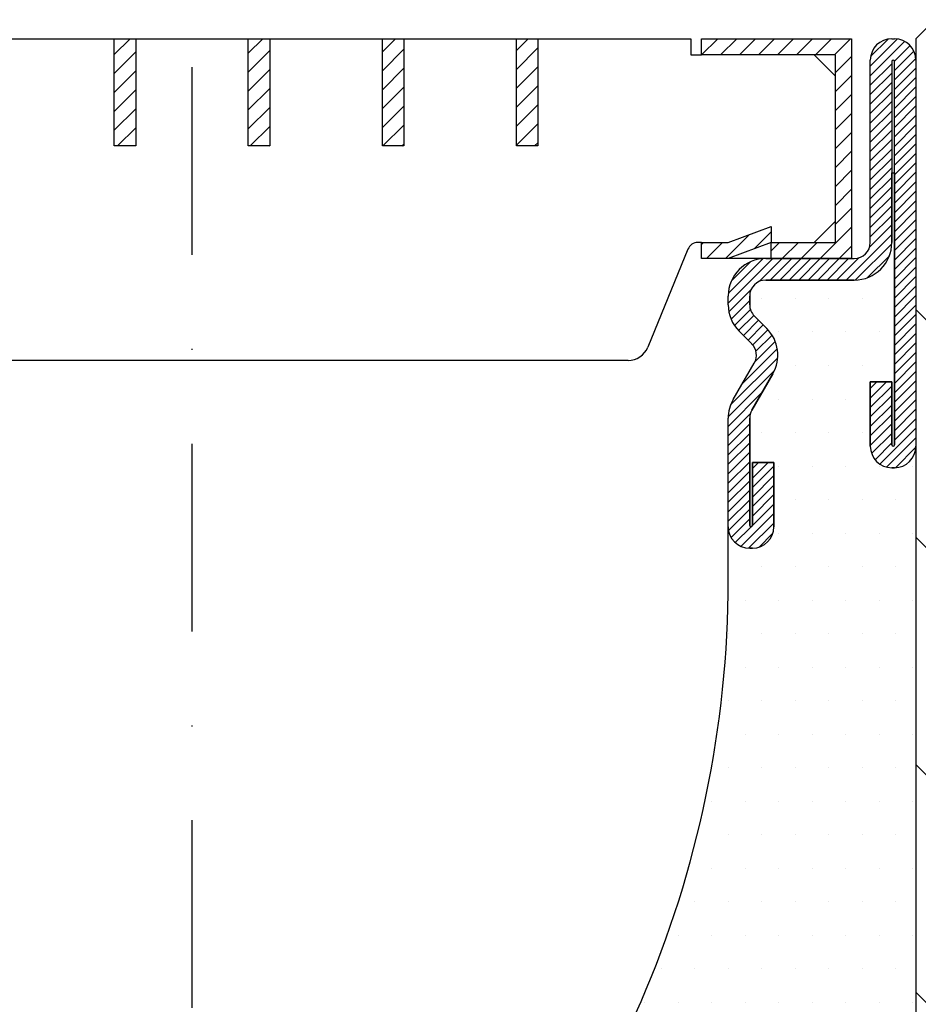
# Model space of a CAD drawing. Extents: x 36442 to 38542, y -9719 to -8234.
# Drawn here: x 37378 to 37462, y -8816 to -8724 of the extents above; entities that cross this region are included whole.
import ezdxf

# ---------------------------------------------------------------- set-up
doc = ezdxf.new("R2010")
doc.units = 0
doc.header["$LTSCALE"] = 7
doc.header["$MEASUREMENT"] = 0
doc.linetypes.add('DASHDOT', pattern=[1, 0.5, -0.25, 0, -0.25])
doc.layers.get('0').update_dxf_attribs({"linetype": 'CONTINUOUS'})
doc.layers.get('DEFPOINTS').update_dxf_attribs({"linetype": 'CONTINUOUS'})
for name, color, linetype in [('ACO BETON', 7, 'CONTINUOUS'), ('ACO ELEMENTI', 7, 'CONTINUOUS'), ('ACO KOTE', 163, 'CONTINUOUS'), ('ACO OSI', 8, 'DASHDOT'), ('ACO ŠRAFURA', 8, 'CONTINUOUS')]:
    doc.layers.add(name, color=color, linetype=linetype)
doc.styles.add('ACO', font='trebuc.ttf', dxfattribs={"width": 0.8})
doc.dimstyles.new('ACO 5', dxfattribs={"dimscale": 0.2, "dimtxt": 100, "dimasz": 5, "dimexe": 20, "dimexo": 20, "dimgap": 20, "dimtad": 1, "dimdsep": 46, "dimtxsty": 'ACO', "dimblk": 'KOTA', "dimcen": 50, "dimdle": 20, "dimse1": 1, "dimse2": 1, "dimclrd": 256, "dimclre": 256, "dimclrt": 7, "dimadec": 0, "dimazin": 0, "dimtfac": 0.875, "dimtmove": 1, "dimatfit": 3, "dimldrblk": 'ARCHTICK', "dimfxl": 1, "dimtolj": 1, "dimlwd": 25, "dimlwe": 25, "dimarcsym": 0})
pattern_1 = [(0, (2494.4443, 568.3234), (1.5625, 3.125), [0, -3.125])]

# ---------------------------------------------------------------- blocks, each defined once
blk = doc.blocks.new('ml1')
at = {"layer": 'ACO ELEMENTI'}
h = blk.add_hatch(dxfattribs=at)
h.set_pattern_fill('ANSI31', color=8, scale=5, style=0)
h.set_pattern_definition([(45, (35206.351, -6945.174), (-0.44194174, 0.44194174), [])])
h.paths.add_polyline_path([(35364.913, -6097.252, -1), (35365.163, -6097.252), (35365.163, -6114.127, 0.414214), (35368.663, -6117.627), (35376.913, -6117.627, -0.414214), (35378.413, -6119.127), (35378.413, -6119.93, -0.198912), (35377.973, -6120.991), (35376.812, -6122.152, 0.339454), (35376.256, -6126.377), (35378.212, -6129.764, -0.131652), (35378.413, -6130.514), (35378.413, -6140.502, -1), (35378.163, -6140.502), (35378.163, -6134.627), (35376.163, -6134.627), (35376.163, -6140.627, 0.414214), (35378.163, -6142.627), (35378.413, -6142.627, 0.414214), (35380.413, -6140.627), (35380.413, -6130.514, 0.131652), (35379.944, -6128.764), (35377.988, -6125.377, -0.339454), (35378.227, -6123.566), (35379.388, -6122.405, 0.198912), (35380.413, -6119.93), (35380.413, -6119.127, 0.414214), (35376.913, -6115.627), (35368.663, -6115.627, -0.414214), (35367.163, -6114.127), (35367.163, -6097.127, 0.414214), (35365.163, -6095.127), (35364.913, -6095.127, 0.414214), (35362.913, -6097.127), (35362.913, -6133.127, 0.414214), (35364.913, -6135.127), (35365.163, -6135.127, 0.414214), (35367.163, -6133.127), (35367.163, -6127.127), (35365.163, -6127.127), (35365.163, -6133.002, -1), (35364.913, -6133.002)])
h.paths.add_polyline_path([(35482.413, -6130.514, -0.131652), (35482.614, -6129.764), (35484.569, -6126.377, 0.339454), (35484.013, -6122.152), (35482.852, -6120.991, -0.198912), (35482.413, -6119.93), (35482.413, -6119.127, -0.414214), (35483.913, -6117.627), (35492.163, -6117.627, 0.414214), (35495.663, -6114.127), (35495.663, -6097.252, -1), (35495.913, -6097.252), (35495.913, -6133.002, -1), (35495.663, -6133.002), (35495.663, -6127.127), (35493.663, -6127.127), (35493.663, -6133.127, 0.414214), (35495.663, -6135.127), (35495.913, -6135.127, 0.414214), (35497.913, -6133.127), (35497.913, -6097.127, 0.414214), (35495.913, -6095.127), (35495.663, -6095.127, 0.414214), (35493.663, -6097.127), (35493.663, -6114.127, -0.414214), (35492.163, -6115.627), (35483.913, -6115.627, 0.414214), (35480.413, -6119.127), (35480.413, -6119.93, 0.198912), (35481.438, -6122.405), (35482.599, -6123.566, -0.339454), (35482.837, -6125.377), (35480.882, -6128.764, 0.131652), (35480.413, -6130.514), (35480.413, -6140.627, 0.414214), (35482.413, -6142.627), (35482.663, -6142.627, 0.414214), (35484.663, -6140.627), (35484.663, -6134.627), (35482.663, -6134.627), (35482.663, -6140.502, -1), (35482.413, -6140.502)])
h = blk.add_hatch(dxfattribs=at)
h.set_pattern_fill('ANSI31', color=8, scale=10, style=0)
h.set_pattern_definition([(45, (35206.351, -6945.174), (-0.8838835, 0.8838835), [])])
h.paths.add_polyline_path([(35425.163, -6095.127), (35423.163, -6095.127), (35423.163, -6105.127), (35425.163, -6105.127)])
h.paths.add_polyline_path([(35412.663, -6095.127), (35410.663, -6095.127), (35410.663, -6105.127), (35412.663, -6105.127)])
h.paths.add_polyline_path([(35400.163, -6095.127), (35398.163, -6095.127), (35398.163, -6105.127), (35400.163, -6105.127)])
h.paths.add_polyline_path([(35382.913, -6095.127), (35368.913, -6095.127), (35368.913, -6115.627), (35376.413, -6115.627), (35376.413, -6114.127), (35370.413, -6114.127), (35370.413, -6096.627), (35382.913, -6096.627)])
h.paths.add_polyline_path([(35376.413, -6112.627), (35376.413, -6114.127), (35380.413, -6115.627), (35382.913, -6115.627), (35382.913, -6114.127), (35380.413, -6114.127)], flags=17)
h.paths.add_polyline_path([(35437.663, -6095.127), (35435.663, -6095.127), (35435.663, -6105.127), (35437.663, -6105.127)])
h.paths.add_polyline_path([(35450.163, -6095.127), (35448.163, -6095.127), (35448.163, -6105.127), (35450.163, -6105.127)])
h.paths.add_polyline_path([(35462.663, -6095.127), (35460.663, -6095.127), (35460.663, -6105.127), (35462.663, -6105.127)])
h.paths.add_polyline_path([(35491.913, -6095.127), (35477.913, -6095.127), (35477.913, -6096.627), (35490.413, -6096.627), (35490.413, -6114.127), (35484.413, -6114.127), (35484.413, -6115.627), (35491.913, -6115.627)])
h.paths.add_polyline_path([(35484.413, -6114.127), (35484.413, -6112.627), (35480.413, -6114.127), (35477.913, -6114.127), (35477.913, -6115.627), (35480.413, -6115.627)], flags=16)
h = blk.add_hatch(dxfattribs=at)
h.set_pattern_fill('DOTS', color=8, scale=50, style=0)
h.set_pattern_definition(pattern_1)
h.paths.add_polyline_path([(35497.913, -6133.127, -0.414214), (35495.913, -6135.127), (35495.663, -6135.127, -0.414214), (35493.663, -6133.127), (35493.663, -6127.127), (35495.663, -6127.127), (35495.663, -6133.002, 1), (35495.913, -6133.002), (35495.913, -6107.627), (35495.663, -6107.627), (35495.663, -6114.127, -0.414214), (35492.163, -6117.627), (35483.913, -6117.627, 0.414214), (35482.413, -6119.127), (35482.413, -6119.93, 0.198912), (35482.852, -6120.991), (35484.013, -6122.152, -0.339454), (35484.569, -6126.377), (35482.614, -6129.764, 0.131652), (35482.413, -6130.514), (35482.413, -6140.502, 1), (35482.663, -6140.502), (35482.663, -6134.627), (35484.663, -6134.627), (35484.663, -6140.627, -0.414214), (35482.663, -6142.627), (35482.413, -6142.627, -0.414214), (35480.413, -6140.627), (35480.413, -6145.627, -0.019754), (35480.104, -6153.427), (35497.913, -6153.043)])
h = blk.add_hatch(dxfattribs=at)
h.set_pattern_fill('DOTS', color=8, scale=50, style=0)
h.set_pattern_definition(pattern_1)
h.paths.add_polyline_path([(35380.914, -6155.568), (35362.913, -6155.956), (35362.913, -6195.127), (35371.913, -6195.127), (35371.913, -6215.541), (35392.499, -6236.127), (35404.413, -6236.127), (35404.413, -6245.127), (35456.413, -6245.127), (35456.413, -6236.127), (35468.327, -6236.127), (35488.913, -6215.541), (35488.913, -6195.127), (35497.913, -6195.127), (35497.913, -6153.043), (35480.104, -6153.427, -0.186553), (35449.239, -6217.672, -0.395973), (35411.586, -6217.672, -0.180933)])
for p, q in [((35412.663, -6095.127), (35423.163, -6095.127)), ((35412.663, -6095.127), (35423.163, -6095.127)), ((35412.663, -6095.127), (35423.163, -6095.127)), ((35423.163, -6095.127), (35425.163, -6095.127)), ((35423.163, -6095.127), (35425.163, -6095.127)), ((35423.163, -6095.127), (35425.163, -6095.127)), ((35423.163, -6105.127), (35423.163, -6095.127)), ((35423.163, -6105.127), (35423.163, -6095.127)), ((35423.163, -6105.127), (35423.163, -6095.127)), ((35425.163, -6095.127), (35435.663, -6095.127)), ((35425.163, -6095.127), (35435.663, -6095.127)), ((35425.163, -6095.127), (35435.663, -6095.127)), ((35425.163, -6095.127), (35425.163, -6105.127)), ((35425.163, -6095.127), (35425.163, -6105.127)), ((35425.163, -6095.127), (35425.163, -6105.127)), ((35435.663, -6095.127), (35437.663, -6095.127)), ((35435.663, -6095.127), (35437.663, -6095.127)), ((35435.663, -6095.127), (35437.663, -6095.127)), ((35435.663, -6105.127), (35435.663, -6095.127)), ((35435.663, -6105.127), (35435.663, -6095.127)), ((35435.663, -6105.127), (35435.663, -6095.127)), ((35437.663, -6095.127), (35448.163, -6095.127)), ((35437.663, -6095.127), (35448.163, -6095.127)), ((35437.663, -6095.127), (35448.163, -6095.127)), ((35437.663, -6095.127), (35437.663, -6105.127)), ((35437.663, -6095.127), (35437.663, -6105.127)), ((35437.663, -6095.127), (35437.663, -6105.127)), ((35448.163, -6095.127), (35450.163, -6095.127)), ((35448.163, -6095.127), (35450.163, -6095.127)), ((35448.163, -6095.127), (35450.163, -6095.127)), ((35448.163, -6105.127), (35448.163, -6095.127)), ((35448.163, -6105.127), (35448.163, -6095.127)), ((35448.163, -6105.127), (35448.163, -6095.127)), ((35450.163, -6095.127), (35460.663, -6095.127)), ((35450.163, -6095.127), (35460.663, -6095.127)), ((35450.163, -6095.127), (35460.663, -6095.127)), ((35450.163, -6095.127), (35450.163, -6105.127)), ((35450.163, -6095.127), (35450.163, -6105.127)), ((35450.163, -6095.127), (35450.163, -6105.127)), ((35460.663, -6095.127), (35462.663, -6095.127)), ((35460.663, -6095.127), (35462.663, -6095.127)), ((35460.663, -6095.127), (35462.663, -6095.127)), ((35460.663, -6105.127), (35460.663, -6095.127)), ((35460.663, -6105.127), (35460.663, -6095.127)), ((35460.663, -6105.127), (35460.663, -6095.127)), ((35462.663, -6095.127), (35476.913, -6095.127)), ((35462.663, -6095.127), (35476.913, -6095.127)), ((35462.663, -6095.127), (35476.913, -6095.127)), ((35462.663, -6095.127), (35462.663, -6105.127)), ((35462.663, -6095.127), (35462.663, -6105.127)), ((35462.663, -6095.127), (35462.663, -6105.127)), ((35476.913, -6095.127), (35476.913, -6096.627)), ((35476.913, -6095.127), (35476.913, -6096.627)), ((35476.913, -6095.127), (35476.913, -6096.627)), ((35477.913, -6095.127), (35491.913, -6095.127)), ((35477.913, -6095.127), (35491.913, -6095.127)), ((35477.913, -6095.127), (35491.913, -6095.127)), ((35477.913, -6096.627), (35477.913, -6095.127)), ((35477.913, -6096.627), (35477.913, -6095.127)), ((35477.913, -6096.627), (35477.913, -6095.127)), ((35491.913, -6095.127), (35491.913, -6115.627)), ((35491.913, -6095.127), (35491.913, -6115.627)), ((35491.913, -6095.127), (35491.913, -6115.627)), ((35495.663, -6095.127), (35495.913, -6095.127)), ((35495.663, -6095.127), (35495.913, -6095.127)), ((35495.663, -6095.127), (35495.913, -6095.127)), ((35495.663, -6095.127), (35495.913, -6095.127)), ((35495.663, -6095.127), (35495.913, -6095.127)), ((35495.663, -6095.127), (35495.913, -6095.127)), ((35476.913, -6096.627), (35477.913, -6096.627)), ((35476.913, -6096.627), (35477.913, -6096.627)), ((35476.913, -6096.627), (35477.913, -6096.627)), ((35490.413, -6096.627), (35477.913, -6096.627)), ((35490.413, -6096.627), (35477.913, -6096.627)), ((35490.413, -6096.627), (35477.913, -6096.627)), ((35488.413, -6096.627), (35490.413, -6098.627)), ((35488.413, -6096.627), (35490.413, -6098.627)), ((35488.413, -6096.627), (35490.413, -6098.627)), ((35490.413, -6114.127), (35490.413, -6096.627)), ((35490.413, -6114.127), (35490.413, -6096.627)), ((35490.413, -6114.127), (35490.413, -6096.627)), ((35493.663, -6114.127), (35493.663, -6097.127)), ((35493.663, -6114.127), (35493.663, -6097.127)), ((35493.663, -6114.127), (35493.663, -6097.127)), ((35493.663, -6114.127), (35493.663, -6097.127)), ((35493.663, -6114.127), (35493.663, -6097.127)), ((35493.663, -6114.127), (35493.663, -6097.127)), ((35495.663, -6097.252), (35495.663, -6114.127)), ((35495.663, -6097.252), (35495.663, -6114.127)), ((35495.663, -6097.252), (35495.663, -6114.127)), ((35495.663, -6097.252), (35495.663, -6114.127)), ((35495.663, -6097.252), (35495.663, -6114.127)), ((35495.663, -6097.252), (35495.663, -6114.127)), ((35495.913, -6133.002), (35495.913, -6097.252)), ((35495.913, -6133.002), (35495.913, -6097.252)), ((35495.913, -6133.002), (35495.913, -6097.252)), ((35495.913, -6133.002), (35495.913, -6097.252)), ((35495.913, -6133.002), (35495.913, -6097.252)), ((35495.913, -6133.002), (35495.913, -6097.252)), ((35497.913, -6097.127), (35497.913, -6133.127)), ((35497.913, -6097.127), (35497.913, -6133.127)), ((35497.913, -6097.127), (35497.913, -6133.127)), ((35497.913, -6097.127), (35497.913, -6133.127)), ((35497.913, -6097.127), (35497.913, -6133.127)), ((35497.913, -6097.127), (35497.913, -6133.127)), ((35425.163, -6105.127), (35423.163, -6105.127)), ((35425.163, -6105.127), (35423.163, -6105.127)), ((35425.163, -6105.127), (35423.163, -6105.127)), ((35437.663, -6105.127), (35435.663, -6105.127)), ((35437.663, -6105.127), (35435.663, -6105.127)), ((35437.663, -6105.127), (35435.663, -6105.127)), ((35450.163, -6105.127), (35448.163, -6105.127)), ((35450.163, -6105.127), (35448.163, -6105.127)), ((35450.163, -6105.127), (35448.163, -6105.127)), ((35462.663, -6105.127), (35460.663, -6105.127)), ((35462.663, -6105.127), (35460.663, -6105.127)), ((35462.663, -6105.127), (35460.663, -6105.127)), ((35495.663, -6114.127), (35495.663, -6107.627)), ((35495.663, -6114.127), (35495.663, -6107.627)), ((35495.663, -6114.127), (35495.663, -6107.627)), ((35495.663, -6114.127), (35495.663, -6107.627)), ((35495.663, -6114.127), (35495.663, -6107.627)), ((35495.663, -6114.127), (35495.663, -6107.627)), ((35495.663, -6107.627), (35495.913, -6107.627)), ((35495.663, -6107.627), (35495.913, -6107.627)), ((35495.663, -6107.627), (35495.913, -6107.627)), ((35495.663, -6107.627), (35495.913, -6107.627)), ((35495.663, -6107.627), (35495.913, -6107.627)), ((35495.663, -6107.627), (35495.913, -6107.627)), ((35495.913, -6107.627), (35495.913, -6133.002)), ((35495.913, -6107.627), (35495.913, -6133.002)), ((35495.913, -6107.627), (35495.913, -6133.002)), ((35495.913, -6107.627), (35495.913, -6133.002)), ((35495.913, -6107.627), (35495.913, -6133.002)), ((35495.913, -6107.627), (35495.913, -6133.002)), ((35490.413, -6112.127), (35488.413, -6114.127)), ((35490.413, -6112.127), (35488.413, -6114.127)), ((35490.413, -6112.127), (35488.413, -6114.127)), ((35480.413, -6114.127), (35484.413, -6112.627)), ((35480.413, -6114.127), (35484.413, -6112.627)), ((35480.413, -6114.127), (35484.413, -6112.627)), ((35484.413, -6112.627), (35484.413, -6114.127)), ((35484.413, -6112.627), (35484.413, -6114.127)), ((35484.413, -6112.627), (35484.413, -6114.127)), ((35477.913, -6114.127), (35477.584, -6114.127)), ((35477.913, -6114.127), (35477.584, -6114.127)), ((35477.913, -6114.127), (35477.584, -6114.127)), ((35477.913, -6115.627), (35477.913, -6114.127)), ((35477.913, -6115.627), (35477.913, -6114.127)), ((35477.913, -6115.627), (35477.913, -6114.127)), ((35477.913, -6114.127), (35480.413, -6114.127)), ((35477.913, -6114.127), (35480.413, -6114.127)), ((35477.913, -6114.127), (35480.413, -6114.127)), ((35484.413, -6114.127), (35480.413, -6115.627)), ((35484.413, -6114.127), (35480.413, -6115.627)), ((35484.413, -6114.127), (35480.413, -6115.627)), ((35484.413, -6114.127), (35490.413, -6114.127)), ((35484.413, -6114.127), (35490.413, -6114.127)), ((35484.413, -6114.127), (35490.413, -6114.127)), ((35484.413, -6115.627), (35484.413, -6114.127)), ((35484.413, -6115.627), (35484.413, -6114.127)), ((35484.413, -6115.627), (35484.413, -6114.127)), ((35476.659, -6114.748), (35472.921, -6123.884)), ((35476.659, -6114.748), (35472.921, -6123.884)), ((35476.659, -6114.748), (35472.921, -6123.884)), ((35480.413, -6115.627), (35477.913, -6115.627)), ((35480.413, -6115.627), (35477.913, -6115.627)), ((35480.413, -6115.627), (35477.913, -6115.627)), ((35484.413, -6115.627), (35480.413, -6115.627)), ((35484.413, -6115.627), (35480.413, -6115.627)), ((35484.413, -6115.627), (35480.413, -6115.627)), ((35483.913, -6115.627), (35492.163, -6115.627)), ((35483.913, -6115.627), (35492.163, -6115.627)), ((35483.913, -6115.627), (35492.163, -6115.627)), ((35483.913, -6115.627), (35492.163, -6115.627)), ((35483.913, -6115.627), (35492.163, -6115.627)), ((35483.913, -6115.627), (35492.163, -6115.627)), ((35491.913, -6115.627), (35484.413, -6115.627)), ((35491.913, -6115.627), (35484.413, -6115.627)), ((35491.913, -6115.627), (35484.413, -6115.627)), ((35492.163, -6117.627), (35483.913, -6117.627)), ((35492.163, -6117.627), (35483.913, -6117.627)), ((35483.913, -6117.627), (35492.163, -6117.627)), ((35492.163, -6117.627), (35483.913, -6117.627)), ((35483.913, -6117.627), (35492.163, -6117.627)), ((35492.163, -6117.627), (35483.913, -6117.627)), ((35483.913, -6117.627), (35492.163, -6117.627)), ((35483.913, -6117.627), (35492.163, -6117.627)), ((35492.163, -6117.627), (35483.913, -6117.627)), ((35483.913, -6117.627), (35492.163, -6117.627)), ((35492.163, -6117.627), (35483.913, -6117.627)), ((35483.913, -6117.627), (35492.163, -6117.627)), ((35480.413, -6119.93), (35480.413, -6119.127)), ((35480.413, -6119.93), (35480.413, -6119.127)), ((35480.413, -6119.93), (35480.413, -6119.127)), ((35480.413, -6119.93), (35480.413, -6119.127)), ((35480.413, -6119.93), (35480.413, -6119.127)), ((35480.413, -6119.93), (35480.413, -6119.127)), ((35482.413, -6119.127), (35482.413, -6119.93)), ((35482.413, -6119.127), (35482.413, -6119.93)), ((35482.413, -6119.93), (35482.413, -6119.127)), ((35482.413, -6119.127), (35482.413, -6119.93)), ((35482.413, -6119.93), (35482.413, -6119.127)), ((35482.413, -6119.127), (35482.413, -6119.93)), ((35482.413, -6119.93), (35482.413, -6119.127)), ((35482.413, -6119.93), (35482.413, -6119.127)), ((35482.413, -6119.127), (35482.413, -6119.93)), ((35482.413, -6119.93), (35482.413, -6119.127)), ((35482.413, -6119.127), (35482.413, -6119.93)), ((35482.413, -6119.93), (35482.413, -6119.127)), ((35482.852, -6120.991), (35484.013, -6122.152)), ((35482.852, -6120.991), (35484.013, -6122.152)), ((35484.013, -6122.152), (35482.852, -6120.991)), ((35482.852, -6120.991), (35484.013, -6122.152)), ((35484.013, -6122.152), (35482.852, -6120.991)), ((35482.852, -6120.991), (35484.013, -6122.152)), ((35484.013, -6122.152), (35482.852, -6120.991)), ((35484.013, -6122.152), (35482.852, -6120.991)), ((35482.852, -6120.991), (35484.013, -6122.152)), ((35484.013, -6122.152), (35482.852, -6120.991)), ((35482.852, -6120.991), (35484.013, -6122.152)), ((35484.013, -6122.152), (35482.852, -6120.991)), ((35482.599, -6123.566), (35481.438, -6122.405)), ((35482.599, -6123.566), (35481.438, -6122.405)), ((35482.599, -6123.566), (35481.438, -6122.405)), ((35482.599, -6123.566), (35481.438, -6122.405)), ((35482.599, -6123.566), (35481.438, -6122.405)), ((35482.599, -6123.566), (35481.438, -6122.405)), ((35471.07, -6125.127), (35389.756, -6125.127)), ((35471.07, -6125.127), (35389.756, -6125.127)), ((35471.07, -6125.127), (35389.756, -6125.127)), ((35480.882, -6128.764), (35482.837, -6125.377)), ((35480.882, -6128.764), (35482.837, -6125.377)), ((35480.882, -6128.764), (35482.837, -6125.377)), ((35480.882, -6128.764), (35482.837, -6125.377)), ((35480.882, -6128.764), (35482.837, -6125.377)), ((35480.882, -6128.764), (35482.837, -6125.377)), ((35484.569, -6126.377), (35482.614, -6129.764)), ((35484.569, -6126.377), (35482.614, -6129.764)), ((35482.614, -6129.764), (35484.569, -6126.377)), ((35484.569, -6126.377), (35482.614, -6129.764)), ((35482.614, -6129.764), (35484.569, -6126.377)), ((35484.569, -6126.377), (35482.614, -6129.764)), ((35482.614, -6129.764), (35484.569, -6126.377)), ((35482.614, -6129.764), (35484.569, -6126.377)), ((35484.569, -6126.377), (35482.614, -6129.764)), ((35482.614, -6129.764), (35484.569, -6126.377)), ((35484.569, -6126.377), (35482.614, -6129.764)), ((35482.614, -6129.764), (35484.569, -6126.377)), ((35493.663, -6127.127), (35495.663, -6127.127)), ((35493.663, -6127.127), (35495.663, -6127.127)), ((35495.663, -6127.127), (35493.663, -6127.127)), ((35493.663, -6127.127), (35495.663, -6127.127)), ((35495.663, -6127.127), (35493.663, -6127.127)), ((35493.663, -6127.127), (35495.663, -6127.127)), ((35495.663, -6127.127), (35493.663, -6127.127)), ((35495.663, -6127.127), (35493.663, -6127.127)), ((35493.663, -6127.127), (35495.663, -6127.127)), ((35495.663, -6127.127), (35493.663, -6127.127)), ((35493.663, -6127.127), (35495.663, -6127.127)), ((35495.663, -6127.127), (35493.663, -6127.127)), ((35493.663, -6133.127), (35493.663, -6127.127)), ((35493.663, -6133.127), (35493.663, -6127.127)), ((35493.663, -6127.127), (35493.663, -6133.127)), ((35493.663, -6133.127), (35493.663, -6127.127)), ((35493.663, -6127.127), (35493.663, -6133.127)), ((35493.663, -6133.127), (35493.663, -6127.127)), ((35493.663, -6127.127), (35493.663, -6133.127)), ((35493.663, -6127.127), (35493.663, -6133.127)), ((35493.663, -6133.127), (35493.663, -6127.127)), ((35493.663, -6127.127), (35493.663, -6133.127)), ((35493.663, -6133.127), (35493.663, -6127.127)), ((35493.663, -6127.127), (35493.663, -6133.127)), ((35495.663, -6127.127), (35495.663, -6133.002)), ((35495.663, -6127.127), (35495.663, -6133.002)), ((35495.663, -6133.002), (35495.663, -6127.127)), ((35495.663, -6127.127), (35495.663, -6133.002)), ((35495.663, -6133.002), (35495.663, -6127.127)), ((35495.663, -6127.127), (35495.663, -6133.002)), ((35495.663, -6133.002), (35495.663, -6127.127)), ((35495.663, -6133.002), (35495.663, -6127.127)), ((35495.663, -6127.127), (35495.663, -6133.002)), ((35495.663, -6133.002), (35495.663, -6127.127)), ((35495.663, -6127.127), (35495.663, -6133.002)), ((35495.663, -6133.002), (35495.663, -6127.127)), ((35480.413, -6140.627), (35480.413, -6130.514)), ((35480.413, -6140.627), (35480.413, -6130.514)), ((35480.413, -6140.627), (35480.413, -6130.514)), ((35480.413, -6140.627), (35480.413, -6130.514)), ((35480.413, -6140.627), (35480.413, -6130.514)), ((35480.413, -6140.627), (35480.413, -6130.514)), ((35482.413, -6130.514), (35482.413, -6140.502)), ((35482.413, -6140.502), (35482.413, -6130.514)), ((35482.413, -6130.514), (35482.413, -6140.502)), ((35482.413, -6140.502), (35482.413, -6130.514)), ((35482.413, -6130.514), (35482.413, -6140.502)), ((35482.413, -6140.502), (35482.413, -6130.514)), ((35482.413, -6130.514), (35482.413, -6140.502)), ((35482.413, -6140.502), (35482.413, -6130.514)), ((35482.413, -6130.514), (35482.413, -6140.502)), ((35482.413, -6140.502), (35482.413, -6130.514)), ((35482.413, -6130.514), (35482.413, -6140.502)), ((35482.413, -6140.502), (35482.413, -6130.514)), ((35497.913, -6133.127), (35497.913, -6195.127)), ((35482.663, -6134.627), (35484.663, -6134.627)), ((35482.663, -6134.627), (35484.663, -6134.627)), ((35484.663, -6134.627), (35482.663, -6134.627)), ((35482.663, -6134.627), (35484.663, -6134.627)), ((35484.663, -6134.627), (35482.663, -6134.627)), ((35482.663, -6134.627), (35484.663, -6134.627)), ((35484.663, -6134.627), (35482.663, -6134.627)), ((35484.663, -6134.627), (35482.663, -6134.627)), ((35482.663, -6134.627), (35484.663, -6134.627)), ((35484.663, -6134.627), (35482.663, -6134.627)), ((35482.663, -6134.627), (35484.663, -6134.627)), ((35484.663, -6134.627), (35482.663, -6134.627)), ((35482.663, -6140.502), (35482.663, -6134.627)), ((35482.663, -6134.627), (35482.663, -6140.502)), ((35482.663, -6140.502), (35482.663, -6134.627)), ((35482.663, -6134.627), (35482.663, -6140.502)), ((35482.663, -6140.502), (35482.663, -6134.627)), ((35482.663, -6134.627), (35482.663, -6140.502)), ((35482.663, -6140.502), (35482.663, -6134.627)), ((35482.663, -6134.627), (35482.663, -6140.502)), ((35482.663, -6140.502), (35482.663, -6134.627)), ((35482.663, -6134.627), (35482.663, -6140.502)), ((35482.663, -6140.502), (35482.663, -6134.627)), ((35482.663, -6134.627), (35482.663, -6140.502)), ((35484.663, -6134.627), (35484.663, -6140.627)), ((35484.663, -6140.627), (35484.663, -6134.627)), ((35484.663, -6134.627), (35484.663, -6140.627)), ((35484.663, -6140.627), (35484.663, -6134.627)), ((35484.663, -6134.627), (35484.663, -6140.627)), ((35484.663, -6140.627), (35484.663, -6134.627)), ((35484.663, -6134.627), (35484.663, -6140.627)), ((35484.663, -6140.627), (35484.663, -6134.627)), ((35484.663, -6134.627), (35484.663, -6140.627)), ((35484.663, -6140.627), (35484.663, -6134.627)), ((35484.663, -6134.627), (35484.663, -6140.627)), ((35484.663, -6140.627), (35484.663, -6134.627)), ((35495.913, -6135.127), (35495.663, -6135.127)), ((35495.663, -6135.127), (35495.913, -6135.127)), ((35495.913, -6135.127), (35495.663, -6135.127)), ((35495.663, -6135.127), (35495.913, -6135.127)), ((35495.913, -6135.127), (35495.663, -6135.127)), ((35495.663, -6135.127), (35495.913, -6135.127)), ((35495.913, -6135.127), (35495.663, -6135.127)), ((35495.663, -6135.127), (35495.913, -6135.127)), ((35495.663, -6135.127), (35495.913, -6135.127)), ((35495.913, -6135.127), (35495.663, -6135.127)), ((35495.663, -6135.127), (35495.913, -6135.127)), ((35495.913, -6135.127), (35495.663, -6135.127)), ((35480.413, -6145.627), (35480.413, -6140.627)), ((35482.663, -6142.627), (35482.413, -6142.627)), ((35482.413, -6142.627), (35482.663, -6142.627)), ((35482.663, -6142.627), (35482.413, -6142.627)), ((35482.413, -6142.627), (35482.663, -6142.627)), ((35482.663, -6142.627), (35482.413, -6142.627)), ((35482.413, -6142.627), (35482.663, -6142.627)), ((35482.663, -6142.627), (35482.413, -6142.627)), ((35482.413, -6142.627), (35482.663, -6142.627)), ((35482.663, -6142.627), (35482.413, -6142.627)), ((35482.413, -6142.627), (35482.663, -6142.627)), ((35482.663, -6142.627), (35482.413, -6142.627)), ((35482.413, -6142.627), (35482.663, -6142.627))]:
    blk.add_line(p, q, dxfattribs=at)
for points in [[(35412.663, -6095.127, 0), (35423.163, -6095.127, 0)], [(35412.663, -6095.127, 0), (35423.163, -6095.127, 0)], [(35423.163, -6095.127, 0), (35425.163, -6095.127, 0)], [(35423.163, -6095.127, 0), (35425.163, -6095.127, 0)], [(35423.163, -6105.127, 0), (35423.163, -6095.127, 0)], [(35423.163, -6105.127, 0), (35423.163, -6095.127, 0)], [(35425.163, -6095.127, 0), (35435.663, -6095.127, 0)], [(35425.163, -6095.127, 0), (35435.663, -6095.127, 0)], [(35425.163, -6095.127, 0), (35425.163, -6105.127, 0)], [(35425.163, -6095.127, 0), (35425.163, -6105.127, 0)], [(35435.663, -6095.127, 0), (35437.663, -6095.127, 0)], [(35435.663, -6095.127, 0), (35437.663, -6095.127, 0)], [(35435.663, -6105.127, 0), (35435.663, -6095.127, 0)], [(35435.663, -6105.127, 0), (35435.663, -6095.127, 0)], [(35437.663, -6095.127, 0), (35448.163, -6095.127, 0)], [(35437.663, -6095.127, 0), (35448.163, -6095.127, 0)], [(35437.663, -6095.127, 0), (35437.663, -6105.127, 0)], [(35437.663, -6095.127, 0), (35437.663, -6105.127, 0)], [(35448.163, -6095.127, 0), (35450.163, -6095.127, 0)], [(35448.163, -6095.127, 0), (35450.163, -6095.127, 0)], [(35448.163, -6105.127, 0), (35448.163, -6095.127, 0)], [(35448.163, -6105.127, 0), (35448.163, -6095.127, 0)], [(35450.163, -6095.127, 0), (35460.663, -6095.127, 0)], [(35450.163, -6095.127, 0), (35460.663, -6095.127, 0)], [(35450.163, -6095.127, 0), (35450.163, -6105.127, 0)], [(35450.163, -6095.127, 0), (35450.163, -6105.127, 0)], [(35460.663, -6095.127, 0), (35462.663, -6095.127, 0)], [(35460.663, -6095.127, 0), (35462.663, -6095.127, 0)], [(35460.663, -6105.127, 0), (35460.663, -6095.127, 0)], [(35460.663, -6105.127, 0), (35460.663, -6095.127, 0)], [(35462.663, -6095.127, 0), (35476.913, -6095.127, 0)], [(35462.663, -6095.127, 0), (35476.913, -6095.127, 0)], [(35462.663, -6095.127, 0), (35462.663, -6105.127, 0)], [(35462.663, -6095.127, 0), (35462.663, -6105.127, 0)], [(35476.913, -6095.127, 0), (35476.913, -6096.627, 0)], [(35476.913, -6095.127, 0), (35476.913, -6096.627, 0)], [(35477.913, -6095.127, 0), (35491.913, -6095.127, 0)], [(35477.913, -6095.127, 0), (35491.913, -6095.127, 0)], [(35477.913, -6096.627, 0), (35477.913, -6095.127, 0)], [(35477.913, -6096.627, 0), (35477.913, -6095.127, 0)], [(35491.913, -6095.127, 0), (35491.913, -6115.627, 0)], [(35491.913, -6095.127, 0), (35491.913, -6115.627, 0)], [(35495.663, -6095.127, 0), (35495.913, -6095.127, 0)], [(35476.913, -6096.627, 0), (35477.913, -6096.627, 0)], [(35476.913, -6096.627, 0), (35477.913, -6096.627, 0)], [(35490.413, -6096.627, 0), (35477.913, -6096.627, 0)], [(35490.413, -6096.627, 0), (35477.913, -6096.627, 0)], [(35488.413, -6096.627, 0), (35490.413, -6098.627, 0)], [(35488.413, -6096.627, 0), (35490.413, -6098.627, 0)], [(35490.413, -6114.127, 0), (35490.413, -6096.627, 0)], [(35490.413, -6114.127, 0), (35490.413, -6096.627, 0)], [(35493.663, -6114.127, 0), (35493.663, -6097.127, 0)], [(35495.663, -6097.252, 0), (35495.663, -6114.127, 0)], [(35495.913, -6133.002, 0), (35495.913, -6097.252, 0)], [(35497.913, -6097.127, 0), (35497.913, -6133.127, 0)], [(35425.163, -6105.127, 0), (35423.163, -6105.127, 0)], [(35425.163, -6105.127, 0), (35423.163, -6105.127, 0)], [(35437.663, -6105.127, 0), (35435.663, -6105.127, 0)], [(35437.663, -6105.127, 0), (35435.663, -6105.127, 0)], [(35450.163, -6105.127, 0), (35448.163, -6105.127, 0)], [(35450.163, -6105.127, 0), (35448.163, -6105.127, 0)], [(35462.663, -6105.127, 0), (35460.663, -6105.127, 0)], [(35462.663, -6105.127, 0), (35460.663, -6105.127, 0)], [(35495.663, -6114.127, 0), (35495.663, -6107.627, 0)], [(35495.663, -6107.627, 0), (35495.913, -6107.627, 0)], [(35495.913, -6107.627, 0), (35495.913, -6133.002, 0)], [(35490.413, -6112.127, 0), (35488.413, -6114.127, 0)], [(35490.413, -6112.127, 0), (35488.413, -6114.127, 0)], [(35480.413, -6114.127, 0), (35484.413, -6112.627, 0)], [(35480.413, -6114.127, 0), (35484.413, -6112.627, 0)], [(35484.413, -6112.627, 0), (35484.413, -6114.127, 0)], [(35484.413, -6112.627, 0), (35484.413, -6114.127, 0)], [(35477.913, -6114.127, 0), (35477.584, -6114.127, 0)], [(35477.913, -6114.127, 0), (35477.584, -6114.127, 0)], [(35477.913, -6115.627, 0), (35477.913, -6114.127, 0)], [(35477.913, -6115.627, 0), (35477.913, -6114.127, 0)], [(35477.913, -6114.127, 0), (35480.413, -6114.127, 0)], [(35477.913, -6114.127, 0), (35480.413, -6114.127, 0)], [(35484.413, -6114.127, 0), (35480.413, -6115.627, 0)], [(35484.413, -6114.127, 0), (35480.413, -6115.627, 0)], [(35484.413, -6114.127, 0), (35490.413, -6114.127, 0)], [(35484.413, -6114.127, 0), (35490.413, -6114.127, 0)], [(35484.413, -6115.627, 0), (35484.413, -6114.127, 0)], [(35484.413, -6115.627, 0), (35484.413, -6114.127, 0)], [(35476.659, -6114.748, 0), (35472.921, -6123.884, 0)], [(35476.659, -6114.748, 0), (35472.921, -6123.884, 0)], [(35480.413, -6115.627, 0), (35477.913, -6115.627, 0)], [(35480.413, -6115.627, 0), (35477.913, -6115.627, 0)], [(35484.413, -6115.627, 0), (35480.413, -6115.627, 0)], [(35484.413, -6115.627, 0), (35480.413, -6115.627, 0)], [(35483.913, -6115.627, 0), (35492.163, -6115.627, 0)], [(35491.913, -6115.627, 0), (35484.413, -6115.627, 0)], [(35491.913, -6115.627, 0), (35484.413, -6115.627, 0)], [(35483.913, -6117.627, 0), (35492.163, -6117.627, 0)], [(35492.163, -6117.627, 0), (35483.913, -6117.627, 0)], [(35480.413, -6119.93, 0), (35480.413, -6119.127, 0)], [(35482.413, -6119.93, 0), (35482.413, -6119.127, 0)], [(35482.413, -6119.127, 0), (35482.413, -6119.93, 0)], [(35484.013, -6122.152, 0), (35482.852, -6120.991, 0)], [(35482.852, -6120.991, 0), (35484.013, -6122.152, 0)], [(35482.599, -6123.566, 0), (35481.438, -6122.405, 0)], [(35471.07, -6125.127, 0), (35389.756, -6125.127, 0)], [(35471.07, -6125.127, 0), (35389.756, -6125.127, 0)], [(35480.882, -6128.764, 0), (35482.837, -6125.377, 0)], [(35482.614, -6129.764, 0), (35484.569, -6126.377, 0)], [(35484.569, -6126.377, 0), (35482.614, -6129.764, 0)], [(35495.663, -6127.127, 0), (35493.663, -6127.127, 0)], [(35493.663, -6127.127, 0), (35495.663, -6127.127, 0)], [(35493.663, -6127.127, 0), (35493.663, -6133.127, 0)], [(35493.663, -6133.127, 0), (35493.663, -6127.127, 0)], [(35495.663, -6133.002, 0), (35495.663, -6127.127, 0)], [(35495.663, -6127.127, 0), (35495.663, -6133.002, 0)], [(35480.413, -6140.627, 0), (35480.413, -6130.514, 0)], [(35482.413, -6140.502, 0), (35482.413, -6130.514, 0)], [(35482.413, -6130.514, 0), (35482.413, -6140.502, 0)], [(35484.663, -6134.627, 0), (35482.663, -6134.627, 0)], [(35482.663, -6134.627, 0), (35484.663, -6134.627, 0)], [(35482.663, -6134.627, 0), (35482.663, -6140.502, 0)], [(35482.663, -6140.502, 0), (35482.663, -6134.627, 0)], [(35484.663, -6140.627, 0), (35484.663, -6134.627, 0)], [(35484.663, -6134.627, 0), (35484.663, -6140.627, 0)], [(35495.663, -6135.127, 0), (35495.913, -6135.127, 0)], [(35495.913, -6135.127, 0), (35495.663, -6135.127, 0)], [(35482.413, -6142.627, 0), (35482.663, -6142.627, 0)], [(35482.663, -6142.627, 0), (35482.413, -6142.627, 0)]]:
    blk.add_polyline3d(points, dxfattribs=at)
for centre, radius, start, end in [((35495.663, -6097.127), 2, 90, 180), ((35495.913, -6097.127), 2, 0, 90), ((35495.788, -6097.252), 0.125, 0, 180), ((35477.584, -6115.127), 1, 90, 157.75098), ((35477.584, -6115.127), 1, 90, 157.75098), ((35477.584, -6115.127), 1, 90, 157.75098), ((35477.584, -6115.127), 1, 90, 157.75098), ((35477.584, -6115.127), 1, 90, 157.75098), ((35492.163, -6114.127), 3.5, 270, 0), ((35492.163, -6114.127), 1.5, 270, 0), ((35483.913, -6119.127), 3.5, 90, 180), ((35483.913, -6119.127), 1.5, 90, 180), ((35483.913, -6119.93), 3.5, 180, 225), ((35483.913, -6119.93), 1.5, 180, 225), ((35481.538, -6124.627), 3.5, 330, 45), ((35471.07, -6123.127), 2, 270, 337.75098), ((35471.07, -6123.127), 2, 270, 337.75098), ((35471.07, -6123.127), 2, 270, 337.75098), ((35471.07, -6123.127), 2, 270, 337.75098), ((35471.07, -6123.127), 2, 270, 337.75098), ((35481.538, -6124.627), 1.5, 330, 45), ((35483.913, -6130.514), 3.5, 150, 180), ((35483.913, -6130.514), 1.5, 150, 180), ((35495.663, -6133.127), 2, 180, 270), ((35495.788, -6133.002), 0.125, 180, 0), ((35495.913, -6133.127), 2, 270, 0), ((35482.413, -6140.627), 2, 180, 270), ((35482.538, -6140.502), 0.125, 180, 0), ((35482.663, -6140.627), 2, 270, 0), ((35381.574, -6145.627), 98.839, 313.20447, 0)]:
    blk.add_arc(centre, radius, start, end, dxfattribs=at)
blk = doc.blocks.new('KOTA')
for p, q in [((0, 10), (0, -10)), ((7.071, 7.071), (-7.071, -7.071)), ((10, 0), (-10, 0))]:
    blk.add_line(p, q)
blk = doc.blocks.new('*D3')
at = {"layer": 'ACO KOTE', "lineweight": 25, "transparency": 16777216}
blk.add_line((37580.276, -8722.19), (37580.276, -8875.205), dxfattribs=at)
at = {"layer": 'DEFPOINTS', "color": 0, "transparency": 16777216}
for p in [(37485.85, -8721.19, 285.772), (37461.822, -8876.205, 285.772), (37580.276, -8876.205)]:
    blk.add_point(p, dxfattribs=at)
at = {"layer": 'ACO KOTE', "lineweight": 25, "transparency": 16777216}
for p, rotation in [((37580.276, -8721.19), 90), ((37580.276, -8876.205), 270)]:
    blk.add_blockref('KOTA', p, dxfattribs=dict(at, rotation=rotation))
at = {"layer": 'ACO KOTE', "color": 7, "transparency": 16777216, "insert": (37566.276, -8798.697), "char_height": 20, "attachment_point": 5, "rotation": 90, "style": 'ACO'}
blk.add_mtext('\\A1;Y', dxfattribs=at)
blk = doc.blocks.new('_ArchTick')
at = {"color": 0, "linetype": 'ByBlock', "const_width": 0.15}
blk.add_lwpolyline([(-0.5, -0.5), (0.5, 0.5)], dxfattribs=at)

msp = doc.modelspace()

# ---------------------------------------------------------------- hatches: boundary and pattern name
at = {"layer": 'ACO ŠRAFURA'}
h = msp.add_hatch(dxfattribs=at)
h.set_pattern_fill('ANSI33', color=256, scale=120, angle=90, style=0)
h.set_pattern_definition([(135, (2812.13, -1678.86), (-21.213203, -21.213203), []), (135, (2812.13, -1657.647), (-21.213203, -21.213203), [15, -7.5])])
h.paths.add_polyline_path([(37661.933, -8726.19), (37656.933, -8721.19), (37466.947, -8721.19), (37461.933, -8726.205), (37461.933, -8728.62), (37461.933, -8764.205), (37461.933, -8826.205), (37511.933, -8876.205), (37661.933, -8876.205)])
h.paths.add_polyline_path([(37587.404, -8809.99), (37587.404, -8787.405), (37545.377, -8787.405), (37545.377, -8809.99)], flags=24)

# ---------------------------------------------------------------- linework, layer by layer
at = {"layer": 'ACO BETON'}
for p, q in [((37466.933, -8721.205, 285.772), (37461.933, -8726.205, 285.772)), ((37461.933, -8726.205, 285.772), (37461.933, -8728.62, 285.772))]:
    msp.add_line(p, q, dxfattribs=at)
at = {"layer": 'ACO OSI', "ltscale": 5}
msp.add_line((37394.433, -8588.472, 285.772), (37394.433, -9167.769, 285.772), dxfattribs=at)

# ---------------------------------------------------------------- block references
at = {"layer": 'ACO ELEMENTI', "color": 8}
msp.add_blockref('ml1', (1964.02, -2631.078, 285.772), dxfattribs=at)

# ---------------------------------------------------------------- dimensions: what is measured, and where the dimension line sits
at = {"layer": 'ACO KOTE'}
dim = msp.add_linear_dim(base=(37580.276, -8876.205), p1=(37485.85, -8721.19, 285.772), p2=(37461.822, -8876.205, 285.772), angle=90, text='Y', dimstyle='ACO 5', dxfattribs=at)
dim.commit()
dim.dimension.update_dxf_attribs({"geometry": '*D3', "text_midpoint": (37566.276, -8798.697)})

doc.saveas('drawing.dxf')
